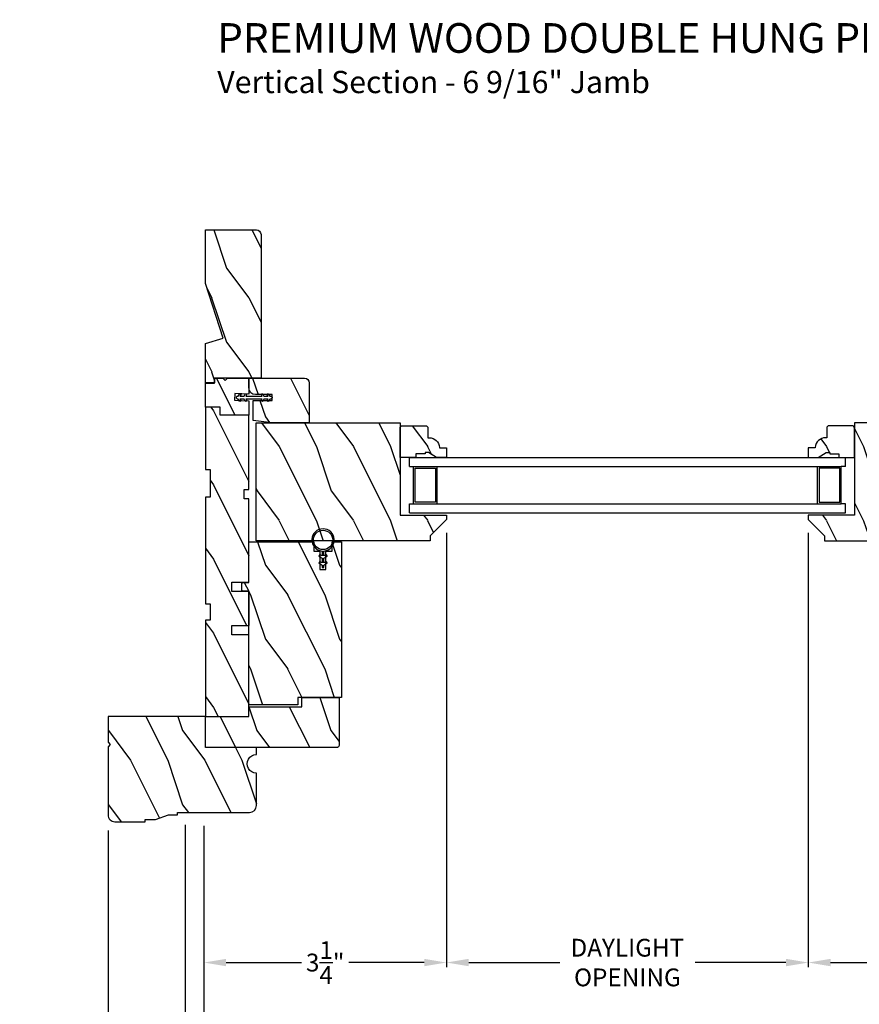
# Model space of a CAD drawing. Extents: x 0 to 68, y 0 to 44.
# Drawn here: x 36.4 to 47.8, y 7.1 to 20.4 of the extents above; entities that cross this region are included whole.
import ezdxf

# ---------------------------------------------------------------- set-up
doc = ezdxf.new("R2010")
doc.units = 0
doc.header["$LTSCALE"] = 2
doc.header["$MEASUREMENT"] = 0
doc.header["$PDMODE"] = 3
doc.layers.get('0').update_dxf_attribs({"linetype": 'CONTINUOUS'})
doc.layers.get('DEFPOINTS').update_dxf_attribs({"color": 3, "linetype": 'CONTINUOUS'})
doc.layers.add('Dim', color=7, linetype='CONTINUOUS')
doc.styles.add('Arial', font='arial.ttf')
doc.styles.get("Standard").update_dxf_attribs({"font": 'arial.ttf'})
doc.dimstyles.get("Standard").update_dxf_attribs({"dimtxt": 0.24, "dimasz": 0.3, "dimexe": 0.0625, "dimexo": 0.18, "dimgap": 0.09, "dimtad": 0, "dimdec": 4, "dimzin": 0, "dimdsep": 46, "dimlunit": 4, "dimtxsty": 'STANDARD', "dimcen": 0, "dimadec": 5, "dimazin": 0, "dimtfac": 1, "dimtdec": 4, "dimtofl": 0, "dimtmove": 0, "dimatfit": 3, "dimfxl": 1, "dimtolj": 1, "dimtzin": 0, "dimarcsym": 0})
pattern_1 = [(306.8699, (455.74916, -277.99535), (-2.00000012, 2.99999992), [0.5, -4.5]), (296.5651, (456.04916, -277.39535), (1.0000013, -0.99999916), [1.118034, -1.118034]), (288.4349, (456.54916, -277.39535), (0.9999984, -2.00000043), [0.632456, -2.529822])]
pattern_2 = [(306.8699, (455.63625, -277.99535), (-2.00000012, 2.99999992), [0.5, -4.5]), (296.5651, (455.93625, -277.39535), (1.0000013, -0.99999916), [1.118034, -1.118034]), (288.4349, (456.43625, -277.39535), (0.9999984, -2.00000043), [0.632456, -2.529822])]
pattern_3 = [(306.8699, (542.63218, -67.2257), (-2.00000012, 2.99999992), [0.5, -4.5]), (296.5651, (542.9322, -66.6257), (1.0000013, -0.99999916), [1.118034, -1.118034]), (288.4349, (543.43218, -66.6257), (0.9999984, -2.00000043), [0.632456, -2.529822])]
pattern_4 = [(306.8699, (456.01206, -277.99535), (-2.00000012, 2.99999992), [0.5, -4.5]), (296.5651, (456.31206, -277.39535), (1.0000013, -0.99999916), [1.118034, -1.118034]), (288.4349, (456.81206, -277.39535), (0.9999984, -2.00000043), [0.632456, -2.529822])]

# ---------------------------------------------------------------- blocks, each defined once
blk = doc.blocks.new('*D587')
at = {"layer": 'DEFPOINTS', "color": 0, "transparency": 16777216}
for p in [(47.067, 13.621), (50.338, 8.518), (47.067, 7.647)]:
    blk.add_point(p, dxfattribs=at)
at = {"layer": 'Dim', "color": 0, "lineweight": -2, "transparency": 16777216}
for p, q in [((47.067, 13.441), (47.067, 7.585)), ((50.338, 8.338), (50.338, 7.585)), ((47.367, 7.647), (48.384, 7.647)), ((50.038, 7.647), (49.021, 7.647))]:
    blk.add_line(p, q, dxfattribs=at)
at = {"layer": 'Dim', "color": 0, "transparency": 16777216}
for points in [[(47.367, 7.697), (47.367, 7.597), (47.067, 7.647)], [(50.038, 7.697), (50.038, 7.597), (50.338, 7.647)]]:
    blk.add_solid(points, dxfattribs=at)
at = {"layer": 'Dim', "color": 0, "transparency": 16777216, "insert": (48.703, 7.647), "char_height": 0.24, "attachment_point": 5}
blk.add_mtext('\\A1;3{\\H1x;\\S1/4;}"', dxfattribs=at)
blk = doc.blocks.new('*D589')
at = {"layer": 'DEFPOINTS', "color": 0, "transparency": 16777216}
for p in [(38.921, 9.67), (50.338, 8.518), (50.338, 6.652)]:
    blk.add_point(p, dxfattribs=at)
at = {"layer": 'Dim', "color": 0, "lineweight": -2, "transparency": 16777216}
for p, q in [((38.921, 9.49), (38.921, 6.59)), ((50.338, 8.338), (50.338, 6.59)), ((39.221, 6.652), (43.093, 6.652)), ((50.038, 6.652), (45.323, 6.652))]:
    blk.add_line(p, q, dxfattribs=at)
at = {"layer": 'Dim', "color": 0, "transparency": 16777216}
for points in [[(39.221, 6.702), (39.221, 6.602), (38.921, 6.652)], [(50.038, 6.702), (50.038, 6.602), (50.338, 6.652)]]:
    blk.add_solid(points, dxfattribs=at)
at = {"layer": 'Dim', "color": 0, "transparency": 16777216, "insert": (44.208, 6.652), "char_height": 0.24, "attachment_point": 5}
blk.add_mtext('\\A1;JAMB WIDTH', dxfattribs=at)
blk = doc.blocks.new('*D536')
at = {"layer": 'DEFPOINTS', "color": 0, "transparency": 16777216}
for p in [(42.191, 13.621), (38.921, 9.67), (42.191, 7.647)]:
    blk.add_point(p, dxfattribs=at)
at = {"layer": 'Dim', "color": 0, "lineweight": -2, "transparency": 16777216}
for p, q in [((42.191, 13.441), (42.191, 7.585)), ((38.921, 9.49), (38.921, 7.585)), ((39.221, 7.647), (40.237, 7.647)), ((41.891, 7.647), (40.875, 7.647))]:
    blk.add_line(p, q, dxfattribs=at)
at = {"layer": 'Dim', "color": 0, "transparency": 16777216}
for points in [[(39.221, 7.697), (39.221, 7.597), (38.921, 7.647)], [(41.891, 7.697), (41.891, 7.597), (42.191, 7.647)]]:
    blk.add_solid(points, dxfattribs=at)
at = {"layer": 'Dim', "color": 0, "transparency": 16777216, "insert": (40.556, 7.647), "char_height": 0.24, "attachment_point": 5}
blk.add_mtext('\\A1;3{\\H1x;\\S1/4;}"', dxfattribs=at)
blk = doc.blocks.new('*D537')
at = {"layer": 'DEFPOINTS', "color": 0, "transparency": 16777216}
for p in [(42.191, 13.621), (47.067, 13.621), (42.191, 7.647)]:
    blk.add_point(p, dxfattribs=at)
at = {"layer": 'Dim', "color": 0, "lineweight": -2, "transparency": 16777216}
for p, q in [((42.191, 13.441), (42.191, 7.585)), ((47.067, 13.441), (47.067, 7.585)), ((42.491, 7.647), (43.717, 7.647)), ((46.767, 7.647), (45.541, 7.647))]:
    blk.add_line(p, q, dxfattribs=at)
at = {"layer": 'Dim', "color": 0, "transparency": 16777216}
for points in [[(42.491, 7.697), (42.491, 7.597), (42.191, 7.647)], [(46.767, 7.697), (46.767, 7.597), (47.067, 7.647)]]:
    blk.add_solid(points, dxfattribs=at)
at = {"layer": 'Dim', "color": 0, "transparency": 16777216, "insert": (44.629, 7.647), "char_height": 0.24, "attachment_point": 5}
blk.add_mtext('\\A1;DAYLIGHT\\POPENING', dxfattribs=at)
blk = doc.blocks.new('*D538')
at = {"layer": 'DEFPOINTS', "color": 0, "transparency": 16777216}
for p in [(38.671, 9.684), (50.588, 8.54), (50.588, 5.873)]:
    blk.add_point(p, dxfattribs=at)
at = {"layer": 'Dim', "color": 0, "lineweight": -2, "transparency": 16777216}
for p, q in [((38.671, 9.504), (38.671, 5.81)), ((50.588, 8.36), (50.588, 5.81)), ((38.971, 5.873), (42.105, 5.873)), ((50.288, 5.873), (46.311, 5.873))]:
    blk.add_line(p, q, dxfattribs=at)
at = {"layer": 'Dim', "color": 0, "transparency": 16777216}
for points in [[(38.971, 5.923), (38.971, 5.823), (38.671, 5.873)], [(50.288, 5.923), (50.288, 5.823), (50.588, 5.873)]]:
    blk.add_solid(points, dxfattribs=at)
at = {"layer": 'Dim', "color": 0, "transparency": 16777216, "insert": (44.208, 5.873), "char_height": 0.24, "attachment_point": 5}
blk.add_mtext('\\A1;ROUGH OPENING WIDTH', dxfattribs=at)
blk = doc.blocks.new('*D539')
at = {"layer": 'DEFPOINTS', "color": 0, "transparency": 16777216}
for p in [(38.671, 9.684), (38.671, 6.651), (38.921, 6.652)]:
    blk.add_point(p, dxfattribs=at)
at = {"layer": 'Dim', "color": 0, "lineweight": -2, "transparency": 16777216}
for p, q in [((38.671, 9.504), (38.671, 6.589)), ((38.371, 6.651), (38.071, 6.651)), ((39.221, 6.651), (39.521, 6.651)), ((38.921, 6.472), (38.921, 6.589))]:
    blk.add_line(p, q, dxfattribs=at)
at = {"layer": 'Dim', "color": 0, "transparency": 16777216}
for points in [[(38.371, 6.701), (38.371, 6.601), (38.671, 6.651)], [(39.221, 6.701), (39.221, 6.601), (38.921, 6.651)]]:
    blk.add_solid(points, dxfattribs=at)
at = {"layer": 'Dim', "color": 0, "transparency": 16777216, "insert": (37.838, 6.651), "char_height": 0.24, "attachment_point": 5}
blk.add_mtext('\\A1;{\\H1x;\\S1/4;}"', dxfattribs=at)
blk = doc.blocks.new('*D545')
at = {"layer": 'DEFPOINTS', "color": 0, "transparency": 16777216}
for p in [(37.629, 9.608), (51.629, 9.611), (51.629, 5.093)]:
    blk.add_point(p, dxfattribs=at)
at = {"layer": 'Dim', "color": 0, "lineweight": -2, "transparency": 16777216}
for p, q in [((37.629, 9.428), (37.629, 5.031)), ((51.629, 9.431), (51.629, 5.031)), ((37.929, 5.093), (43.158, 5.093)), ((51.329, 5.093), (45.259, 5.093))]:
    blk.add_line(p, q, dxfattribs=at)
at = {"layer": 'Dim', "color": 0, "transparency": 16777216}
for points in [[(37.929, 5.143), (37.929, 5.043), (37.629, 5.093)], [(51.329, 5.143), (51.329, 5.043), (51.629, 5.093)]]:
    blk.add_solid(points, dxfattribs=at)
at = {"layer": 'Dim', "color": 0, "transparency": 16777216, "insert": (44.208, 5.093), "char_height": 0.24, "attachment_point": 5}
blk.add_mtext('\\A1;UNIT WIDTH', dxfattribs=at)
blk = doc.blocks.new('*D546')
at = {"color": 0, "lineweight": -2, "transparency": 16777216}
for p, q in [((37.629, 9.428), (37.629, 5.81)), ((38.671, 9.504), (38.671, 5.81)), ((37.629, 5.873), (37.329, 5.873)), ((38.371, 5.873), (37.929, 5.873))]:
    blk.add_line(p, q, dxfattribs=at)
at = {"color": 0, "transparency": 16777216}
for points in [[(37.929, 5.923), (37.929, 5.823), (37.629, 5.873)], [(38.371, 5.923), (38.371, 5.823), (38.671, 5.873)]]:
    blk.add_solid(points, dxfattribs=at)
at = {"layer": 'DEFPOINTS', "color": 0, "transparency": 16777216}
for p in [(37.629, 9.608), (38.671, 9.684), (37.629, 5.873)]:
    blk.add_point(p, dxfattribs=at)
at = {"color": 0, "transparency": 16777216, "insert": (36.944, 5.873), "char_height": 0.24, "attachment_point": 5}
blk.add_mtext('\\A1;1{\\H1x;\\S1/16;}"', dxfattribs=at)

msp = doc.modelspace()

# ---------------------------------------------------------------- hatches: boundary and pattern name
h = msp.add_hatch()
h.set_pattern_fill('WOOD2', color=256, angle=90, pattern_type=2)
h.set_pattern_definition([(306.8699, (-767.77591, -71.9902), (-2.000000123, 2.99999992), [0.5, -4.5]), (296.5651, (-767.4759, -71.3902), (1.0000013, -0.99999916), [1.118034, -1.118034]), (288.4349, (-766.9759, -71.3902), (0.9999984, -2.00000043), [0.632456, -2.529822])])
h.paths.add_polyline_path([(38.94125, 17.5266), (38.94125, 16.80316), (39.18025, 16.0676), (38.94125, 15.9946), (38.94125, 15.4636), (39.06625, 15.4636), (39.06625, 15.5266), (39.69125, 15.5266), (39.69125, 17.4636, 0.41421356), (39.62825, 17.5266)])
h = msp.add_hatch()
h.set_pattern_fill('WOOD2', color=0, angle=90, style=0, pattern_type=2)
h.set_pattern_definition(pattern_1)
h.paths.add_polyline_path([(38.94125, 15.1366), (38.94125, 15.4616), (39.06625, 15.4616), (39.06625, 15.5266), (39.17525, 15.5266), (39.20725, 15.4946), (39.23925, 15.5266), (39.52725, 15.5266), (39.52725, 15.3116), (39.34001, 15.32141), (39.3353, 15.23153), (39.52725, 15.22147), (39.52725, 15.0266), (39.14125, 15.0266), (39.14125, 15.1366)])
h = msp.add_hatch()
h.set_pattern_fill('WOOD2', color=0, angle=90, style=0, pattern_type=2)
h.set_pattern_definition(pattern_1)
edge = h.paths.add_edge_path()
edge.add_line((39.83725, 14.9266), (39.58725, 14.95785))
edge.add_line((39.58725, 14.95785), (39.58725, 15.2276))
edge.add_line((39.58725, 15.2276), (39.83975, 15.2276))
edge.add_line((39.83975, 15.2276), (39.83975, 15.3056))
edge.add_line((39.83975, 15.3056), (39.61725, 15.3056))
edge.add_arc((39.61725, 15.3956), 0.09, 180.000585, 269.999789, ccw=False)
edge.add_line((39.52725, 15.3956), (39.52725, 15.5266))
edge.add_line((39.52725, 15.5266), (40.27875, 15.5266))
edge.add_arc((40.27875, 15.46409), 0.0625, 0.000412, 89.998781, ccw=False)
edge.add_line((40.34125, 15.4641), (40.34125, 14.9266))
edge.add_line((40.34125, 14.9266), (39.83725, 14.9266))
h = msp.add_hatch()
h.set_pattern_fill('WOOD2', color=0, angle=90, style=0, pattern_type=2)
h.set_pattern_definition([(306.8699, (455.74915, -287.51409), (-2.00000012, 2.99999992), [0.5, -4.5]), (296.5651, (456.04915, -286.9141), (1.0000013, -0.99999916), [1.118034, -1.118034]), (288.4349, (456.54915, -286.9141), (0.9999984, -2.00000043), [0.632456, -2.529822])])
h.paths.add_polyline_path([(39.52725, 10.9631), (39.52725, 12.0671), (39.29725, 12.0671), (39.29725, 12.1921), (39.52725, 12.1921), (39.52725, 12.6521), (39.29725, 12.6521), (39.29725, 12.7771), (39.52725, 12.7771), (39.52725, 13.9016), (39.46475, 13.9016), (39.46475, 14.0266), (39.52725, 14.0266), (39.52725, 15.0266), (39.14125, 15.0266), (39.14125, 15.1366), (38.94125, 15.1366), (38.94125, 14.2966), (39.00375, 14.2966), (39.00375, 13.9216), (38.94125, 13.9216), (38.94125, 12.4836), (39.00375, 12.4836), (39.00375, 12.26485), (38.94125, 12.26485), (38.94125, 10.9631)])
h = msp.add_hatch()
h.set_pattern_fill('WOOD2', color=0, angle=90, style=0, pattern_type=2)
h.set_pattern_definition(pattern_2)
h.paths.add_polyline_path([(41.97125, 13.4011), (41.97125, 13.3351), (39.62725, 13.3351), (39.62725, 14.9261), (41.56625, 14.9261), (41.56625, 13.6801), (42.19125, 13.6801), (42.19125, 13.6211)])
h = msp.add_hatch()
h.set_pattern_fill('WOOD2', color=0, angle=90, style=0, pattern_type=2)
h.set_pattern_definition(pattern_2)
edge = h.paths.add_edge_path()
edge.add_line((42.19125, 14.5891), (42.19125, 14.4601))
edge.add_line((42.19125, 14.4601), (42.05837, 14.4601))
edge.add_line((42.05837, 14.4601), (41.94925, 14.5231))
edge.add_line((41.94925, 14.5231), (41.90225, 14.5231))
edge.add_line((41.90225, 14.5231), (41.90225, 14.5071))
edge.add_line((41.90225, 14.5071), (41.77725, 14.5071))
edge.add_line((41.77725, 14.5071), (41.77725, 14.4601))
edge.add_line((41.77725, 14.4601), (41.56625, 14.4601))
edge.add_line((41.56625, 14.4601), (41.56625, 14.8651))
edge.add_line((41.56625, 14.8651), (41.58625, 14.8851))
edge.add_line((41.58625, 14.8851), (41.92125, 14.8851))
edge.add_line((41.92125, 14.8851), (41.94125, 14.8651))
edge.add_line((41.94125, 14.8651), (41.94125, 14.7241))
edge.add_line((41.94125, 14.7241), (41.95761, 14.7241))
edge.add_arc((41.95761, 14.5841), 0.14, 4.095763, 90.000008, ccw=False)
edge.add_line((42.09725, 14.5941), (42.09725, 14.5891))
edge.add_line((42.09725, 14.5891), (42.19125, 14.5891))
h = msp.add_hatch()
h.set_pattern_fill('WOOD2', color=0, angle=90, style=0, pattern_type=2)
h.set_pattern_definition(pattern_4)
h.paths.add_polyline_path([(47.28723, 13.4011), (47.28723, 13.3351), (49.63123, 13.3351), (49.63123, 14.9261), (47.69223, 14.9261), (47.69223, 13.6801), (47.06723, 13.6801), (47.06723, 13.6211)])
h = msp.add_hatch()
h.set_pattern_fill('WOOD2', color=0, angle=90, style=0, pattern_type=2)
h.set_pattern_definition(pattern_4)
edge = h.paths.add_edge_path()
edge.add_line((47.06723, 14.5891), (47.06723, 14.4601))
edge.add_line((47.06723, 14.4601), (47.20011, 14.4601))
edge.add_line((47.20011, 14.4601), (47.30923, 14.5231))
edge.add_line((47.30923, 14.5231), (47.35623, 14.5231))
edge.add_line((47.35623, 14.5231), (47.35623, 14.5071))
edge.add_line((47.35623, 14.5071), (47.48123, 14.5071))
edge.add_line((47.48123, 14.5071), (47.48123, 14.4601))
edge.add_line((47.48123, 14.4601), (47.69223, 14.4601))
edge.add_line((47.69223, 14.4601), (47.69223, 14.8651))
edge.add_line((47.69223, 14.8651), (47.67223, 14.8851))
edge.add_line((47.67223, 14.8851), (47.33723, 14.8851))
edge.add_line((47.33723, 14.8851), (47.31723, 14.8651))
edge.add_line((47.31723, 14.8651), (47.31723, 14.7241))
edge.add_line((47.31723, 14.7241), (47.30087, 14.7241))
edge.add_arc((47.30087, 14.5841), 0.14, 89.999992, 175.904237)
edge.add_line((47.16123, 14.5941), (47.16123, 14.5891))
edge.add_line((47.16123, 14.5891), (47.06723, 14.5891))
h = msp.add_hatch()
h.set_pattern_fill('WOOD2', color=0, angle=90, style=0, pattern_type=2)
h.set_pattern_definition(pattern_1)
h.paths.add_polyline_path([(40.77725, 13.3211), (40.77725, 11.2211), (40.18625, 11.2211), (40.18625, 11.1211), (39.52725, 11.1211), (39.52725, 12.6541), (39.45225, 12.6541), (39.43225, 12.66564), (39.43225, 12.76255), (39.45225, 12.7741), (39.52725, 12.7741), (39.52725, 13.3211), (40.40225, 13.3211), (40.40225, 13.1961), (40.48625, 13.1961), (40.48625, 12.9461), (40.56425, 12.9461), (40.56425, 13.1961), (40.65225, 13.1961), (40.65225, 13.3211)])
h = msp.add_hatch()
h.set_pattern_fill('WOOD2', color=0, angle=90, style=0, pattern_type=2)
h.set_pattern_definition(pattern_3)
edge = h.paths.add_edge_path()
edge.add_line((40.71225, 10.5451), (38.94125, 10.5451))
edge.add_line((38.94125, 10.5451), (38.94125, 10.9631))
edge.add_line((38.94125, 10.9631), (39.52725, 10.9631))
edge.add_line((39.52725, 10.9631), (39.52725, 11.0961))
edge.add_line((39.52725, 11.0961), (40.24325, 11.0961))
edge.add_line((40.24325, 11.0961), (40.24325, 11.2211))
edge.add_line((40.24325, 11.2211), (40.74325, 11.2211))
edge.add_line((40.74325, 11.2211), (40.74325, 10.5761))
edge.add_arc((40.71225, 10.5761), 0.031, -90, 0, ccw=False)
h = msp.add_hatch()
h.set_pattern_fill('WOOD2', color=0, angle=90, style=0, pattern_type=2)
h.set_pattern_definition(pattern_3)
edge = h.paths.add_edge_path()
edge.add_line((38.12925, 9.5451), (38.12925, 9.5761))
edge.add_line((38.12925, 9.5761), (38.27025, 9.5761))
edge.add_line((38.27025, 9.5761), (38.44225, 9.6391))
edge.add_line((38.44225, 9.6391), (38.56725, 9.6391))
edge.add_line((38.56725, 9.6391), (38.56725, 9.6701))
edge.add_line((38.56725, 9.6701), (39.53525, 9.6701))
edge.add_arc((39.53525, 9.7641), 0.094, 270.000373, 359.999985)
edge.add_line((39.62925, 9.7641), (39.62925, 10.2014))
edge.add_arc((39.62925, 10.3264), 0.125, 89.999891, 270.000109, ccw=False)
edge.add_line((39.62925, 10.4514), (39.62925, 10.5451))
edge.add_line((39.62925, 10.5451), (38.94125, 10.5451))
edge.add_line((38.94125, 10.5451), (38.94125, 10.9631))
edge.add_line((38.94125, 10.9631), (37.62925, 10.9631))
edge.add_line((37.62925, 10.9631), (37.62925, 10.6186))
edge.add_line((37.62925, 10.6186), (37.66025, 10.5876))
edge.add_line((37.66025, 10.5876), (37.62925, 10.5566))
edge.add_line((37.62925, 10.5566), (37.62925, 9.6391))
edge.add_arc((37.72325, 9.6391), 0.094, 180.000015, 270.000342)
edge.add_line((37.72325, 9.5451), (38.12925, 9.5451))

# ---------------------------------------------------------------- linework, layer by layer
for p, q in [((41.56625, 14.8651), (41.58625, 14.8851)), ((47.69223, 14.8651), (47.67223, 14.8851)), ((41.56625, 14.4601), (41.56625, 14.8651)), ((47.69223, 14.4601), (47.69223, 14.8651)), ((41.77725, 14.5071), (41.77725, 14.4601)), ((41.90225, 14.5071), (41.77725, 14.5071)), ((41.90225, 14.5231), (41.90225, 14.5071)), ((41.94925, 14.5231), (41.90225, 14.5231)), ((42.05837, 14.4601), (41.94925, 14.5231)), ((47.20011, 14.4601), (47.30923, 14.5231)), ((47.30923, 14.5231), (47.35623, 14.5231)), ((47.35623, 14.5231), (47.35623, 14.5071)), ((47.35623, 14.5071), (47.48123, 14.5071)), ((47.48123, 14.5071), (47.48123, 14.4601)), ((41.77725, 14.4601), (41.56625, 14.4601)), ((41.69075, 14.3351), (41.69075, 14.4601)), ((41.69075, 14.4601), (47.56773, 14.4601)), ((42.19125, 14.4601), (42.05837, 14.4601)), ((47.06723, 14.4601), (47.20011, 14.4601)), ((47.48123, 14.4601), (47.69223, 14.4601)), ((47.56773, 14.3351), (47.56773, 14.4601)), ((41.69075, 14.3351), (41.74575, 14.3351)), ((41.69075, 14.3351), (47.51273, 14.3351)), ((41.74575, 13.8351), (41.74575, 14.3351)), ((41.76775, 13.8571), (41.76775, 14.3131)), ((41.76775, 14.3131), (42.04375, 14.3131)), ((42.04375, 14.3131), (42.04375, 13.8571)), ((42.06575, 13.8351), (42.06575, 14.3351)), ((47.19273, 13.8351), (47.19273, 14.3351)), ((47.21473, 14.3131), (47.21473, 13.8571)), ((47.49073, 14.3131), (47.21473, 14.3131)), ((47.49073, 13.8571), (47.49073, 14.3131)), ((47.56773, 14.3351), (47.51273, 14.3351)), ((47.51273, 13.8351), (47.51273, 14.3351)), ((41.69075, 13.8351), (41.74575, 13.8351)), ((41.69075, 13.7101), (41.69075, 13.8351)), ((41.69075, 13.8351), (47.51273, 13.8351)), ((42.04375, 13.8571), (41.76775, 13.8571)), ((47.21473, 13.8571), (47.49073, 13.8571)), ((47.56773, 13.8351), (47.51273, 13.8351)), ((47.56773, 13.7101), (47.56773, 13.8351)), ((41.69075, 13.7101), (47.56773, 13.7101)), ((39.52725, 12.6521), (39.52725, 12.1921))]:
    msp.add_line(p, q)
msp.add_lwpolyline([(39.69125, 17.46989), (39.69125, 15.5266), (39.06625, 15.5266), (39.06625, 15.4636), (38.94125, 15.4636), (38.94125, 15.9946), (39.18025, 16.0676), (38.94125, 16.80316), (38.94125, 17.5266), (39.62825, 17.5266, -0.41421356), (39.69125, 17.4636)], format="xyb")
for points in [[(38.94125, 15.1366), (38.94125, 15.4616), (39.06625, 15.4616), (39.06625, 15.5266), (39.17525, 15.5266), (39.20725, 15.4946), (39.23925, 15.5266), (39.52725, 15.5266), (39.52725, 15.3116), (39.34001, 15.32141), (39.3353, 15.23153), (39.52725, 15.22147), (39.52725, 15.0266), (39.14125, 15.0266), (39.14125, 15.1366)], [(39.52725, 10.9631), (39.52725, 12.0671), (39.29725, 12.0671), (39.29725, 12.1921), (39.52725, 12.1921), (39.52725, 12.6521), (39.29725, 12.6521), (39.29725, 12.7771), (39.52725, 12.7771), (39.52725, 13.9016), (39.46475, 13.9016), (39.46475, 14.0266), (39.52725, 14.0266), (39.52725, 15.0266), (39.14125, 15.0266), (39.14125, 15.1366), (38.94125, 15.1366), (38.94125, 14.2966), (39.00375, 14.2966), (39.00375, 13.9216), (38.94125, 13.9216), (38.94125, 12.4836), (39.00375, 12.4836), (39.00375, 12.26485), (38.94125, 12.26485), (38.94125, 10.9631)], [(41.97125, 13.4011), (41.97125, 13.3351), (39.62725, 13.3351), (39.62725, 14.9261), (41.56625, 14.9261), (41.56625, 13.6801), (42.19125, 13.6801), (42.19125, 13.6211)], [(47.28723, 13.4011), (47.28723, 13.3351), (49.63123, 13.3351), (49.63123, 14.9261), (47.69223, 14.9261), (47.69223, 13.6801), (47.06723, 13.6801), (47.06723, 13.6211)], [(40.77725, 13.3211), (40.77725, 11.2211), (40.18625, 11.2211), (40.18625, 11.1211), (39.52725, 11.1211), (39.52725, 12.6541), (39.45225, 12.6541), (39.43225, 12.66564), (39.43225, 12.76255), (39.45225, 12.7741), (39.52725, 12.7741), (39.52725, 13.3211), (40.40225, 13.3211), (40.40225, 13.1961), (40.48625, 13.1961), (40.48625, 12.9461), (40.56425, 12.9461), (40.56425, 13.1961), (40.65225, 13.1961), (40.65225, 13.3211)]]:
    msp.add_lwpolyline(points, close=True)
for points in [[(39.83725, 14.9266), (39.58725, 14.95785), (39.58725, 15.2276), (39.83975, 15.2276), (39.83975, 15.3056), (39.61725, 15.3056, -0.4142095), (39.52725, 15.3956), (39.52725, 15.5266), (40.27875, 15.5266, -0.41420522), (40.34125, 15.4641), (40.34125, 14.9266)], [(39.69847, 15.2296), (39.70828, 15.2466), (39.48538, 15.2466), (39.4952, 15.2296, -1.00004544), (39.47788, 15.2196), (39.46229, 15.2466), (39.40769, 15.2466), (39.41751, 15.2296, -1.00002397), (39.40019, 15.2196), (39.3846, 15.2466), (39.37537, 15.2466, -0.41424495), (39.35975, 15.26222), (39.35975, 15.27097, -0.41424495), (39.37537, 15.2866), (39.3846, 15.2866), (39.40019, 15.3136, -1.00002397), (39.41751, 15.3036), (39.40769, 15.2866), (39.46229, 15.2866), (39.47788, 15.3136, -1.00004544), (39.4952, 15.3036), (39.48538, 15.2866), (39.70828, 15.2866), (39.69847, 15.3036, -0.9999653), (39.71579, 15.3136), (39.73138, 15.2866), (39.78597, 15.2866), (39.77616, 15.3036, -0.9999653), (39.79348, 15.3136), (39.80907, 15.2866), (39.82412, 15.2866, -0.41422296), (39.83975, 15.27097), (39.83975, 15.26222, -0.41422296), (39.82412, 15.2466), (39.80907, 15.2466), (39.79348, 15.2196, -0.9999653), (39.77616, 15.2296), (39.78597, 15.2466), (39.73138, 15.2466), (39.71579, 15.2196, -0.9999653)], [(42.19125, 14.5891), (42.19125, 14.4601), (42.05837, 14.4601), (41.94925, 14.5231), (41.90225, 14.5231), (41.90225, 14.5071), (41.77725, 14.5071), (41.77725, 14.4601), (41.56625, 14.4601), (41.56625, 14.8651), (41.58625, 14.8851), (41.92125, 14.8851), (41.94125, 14.8651), (41.94125, 14.7241), (41.95761, 14.7241, -0.39342791), (42.09725, 14.5941), (42.09725, 14.5891)], [(47.06723, 14.5891), (47.06723, 14.4601), (47.20011, 14.4601), (47.30923, 14.5231), (47.35623, 14.5231), (47.35623, 14.5071), (47.48123, 14.5071), (47.48123, 14.4601), (47.69223, 14.4601), (47.69223, 14.8651), (47.67223, 14.8851), (47.33723, 14.8851), (47.31723, 14.8651), (47.31723, 14.7241), (47.30087, 14.7241, 0.39342791), (47.16123, 14.5941), (47.16123, 14.5891)], [(40.48725, 13.14636, 0.41417459), (40.48042, 13.14453), (40.47292, 13.13154, 0.41433319), (40.47475, 13.12471), (40.51475, 13.10162), (40.51475, 13.03673), (40.48725, 13.05261, 0.41418016), (40.48042, 13.05078), (40.47292, 13.03779, 0.41433392), (40.47475, 13.03096), (40.51475, 13.00787), (40.51475, 12.97662), (40.53975, 12.97662), (40.53975, 13.00787), (40.57975, 13.03096, 0.41419143), (40.58158, 13.03779), (40.57408, 13.05078, 0.41426605), (40.56725, 13.05261), (40.53975, 13.03673), (40.53975, 13.10162), (40.57975, 13.12471, 0.4141907), (40.58158, 13.13154), (40.57408, 13.14453, 0.41426049), (40.56725, 13.14636), (40.53975, 13.13049), (40.53975, 13.19662, 23.94634015), (40.51475, 13.19662), (40.51475, 13.13049)], [(40.71225, 10.5451), (38.94125, 10.5451), (38.94125, 10.9631), (39.52725, 10.9631), (39.52725, 11.0961), (40.24325, 11.0961), (40.24325, 11.2211), (40.74325, 11.2211), (40.74325, 10.5761, -0.41421356)], [(38.12925, 9.5451), (38.12925, 9.5761), (38.27025, 9.5761), (38.44225, 9.6391), (38.56725, 9.6391), (38.56725, 9.6701), (39.53525, 9.6701, 0.41421158), (39.62925, 9.7641), (39.62925, 10.2014, -1.0000019), (39.62925, 10.4514), (39.62925, 10.5451), (38.94125, 10.5451), (38.94125, 10.9631), (37.62925, 10.9631), (37.62925, 10.6186), (37.66025, 10.5876), (37.62925, 10.5566), (37.62925, 9.6391, 0.41421524), (37.72325, 9.5451)]]:
    msp.add_lwpolyline(points, format="xyb", close=True)
msp.add_circle((40.52725, 13.34602), 0.13)

# ---------------------------------------------------------------- texts
at = {"style": 'Arial'}
for s, height, p in [('%%UPREMIUM WOOD DOUBLE HUNG PICTURE (6122)', 0.4, (39.10152, 19.91562)), ('Vertical Section - 6 9/16" Jamb', 0.3, (39.10112, 19.37158))]:
    msp.add_text(s, height=height, dxfattribs=at).set_placement(p)

# ---------------------------------------------------------------- dimensions: what is measured, and where the dimension line sits
dim = msp.add_linear_dim(base=(37.62925, 5.87275), p1=(38.67058, 9.68356), p2=(37.62925, 9.6081), dimstyle='STANDARD', override={"dimpost": '\\X'})
dim.commit()
dim.dimension.update_dxf_attribs({"geometry": '*D546', "text_midpoint": (36.94408, 5.87275), "dimtype": 160})
at = {"layer": 'Dim'}
for base, p1, p2, override, picture, middle in [((42.19125, 7.64737), (38.92058, 9.6701), (42.19125, 13.6211), {"dimrnd": 0.0005, "dimpost": '\\X', "dimtdec": 3}, '*D536', (40.55591, 7.64737)), ((47.06723, 7.64737), (50.3379, 8.51803), (47.06723, 13.6211), {"dimrnd": 0.0005, "dimpost": '\\X', "dimtdec": 3, "dimtmove": 0}, '*D587', (48.70257, 7.64737))]:
    dim = msp.add_linear_dim(base=base, p1=p1, p2=p2, dimstyle='STANDARD', override=override, dxfattribs=at)
    dim.commit()
    dim.dimension.update_dxf_attribs({"geometry": picture, "text_midpoint": middle})
dim = msp.add_linear_dim(base=(42.19125, 7.64737), p1=(47.06723, 13.6211), p2=(42.19125, 13.6211), text='DAYLIGHT\\POPENING', dimstyle='STANDARD', override={"dimrnd": 0.0005, "dimpost": '\\X', "dimtdec": 3}, dxfattribs=at)
dim.commit()
dim.dimension.update_dxf_attribs({"geometry": '*D537', "text_midpoint": (44.62924, 7.64737)})
dim = msp.add_linear_dim(base=(38.67058, 6.6513), p1=(38.92058, 6.65202), p2=(38.67058, 9.68356), dimstyle='STANDARD', override={"dimpost": '\\X'}, dxfattribs=at)
dim.commit()
dim.dimension.update_dxf_attribs({"geometry": '*D539', "text_midpoint": (37.8379, 6.6513), "dimtype": 160})
for base, p1, p2, text, picture, middle in [((51.62923, 5.09348), (37.62925, 9.6081), (51.62923, 9.61144), 'UNIT WIDTH', '*D545', (44.20821, 5.09348)), ((50.5879, 5.87275), (38.67058, 9.68356), (50.5879, 8.54039), 'ROUGH OPENING WIDTH', '*D538', (44.20821, 5.87275)), ((50.3379, 6.65202), (38.92058, 9.6701), (50.3379, 8.51803), 'JAMB WIDTH', '*D589', (44.20821, 6.65202))]:
    dim = msp.add_linear_dim(base=base, p1=p1, p2=p2, text=text, dimstyle='STANDARD', override={"dimrnd": 0.0005, "dimpost": '\\X', "dimtdec": 3}, dxfattribs=at)
    dim.commit()
    dim.dimension.update_dxf_attribs({"geometry": picture, "text_midpoint": middle, "dimtype": 160})

doc.saveas('drawing.dxf')
